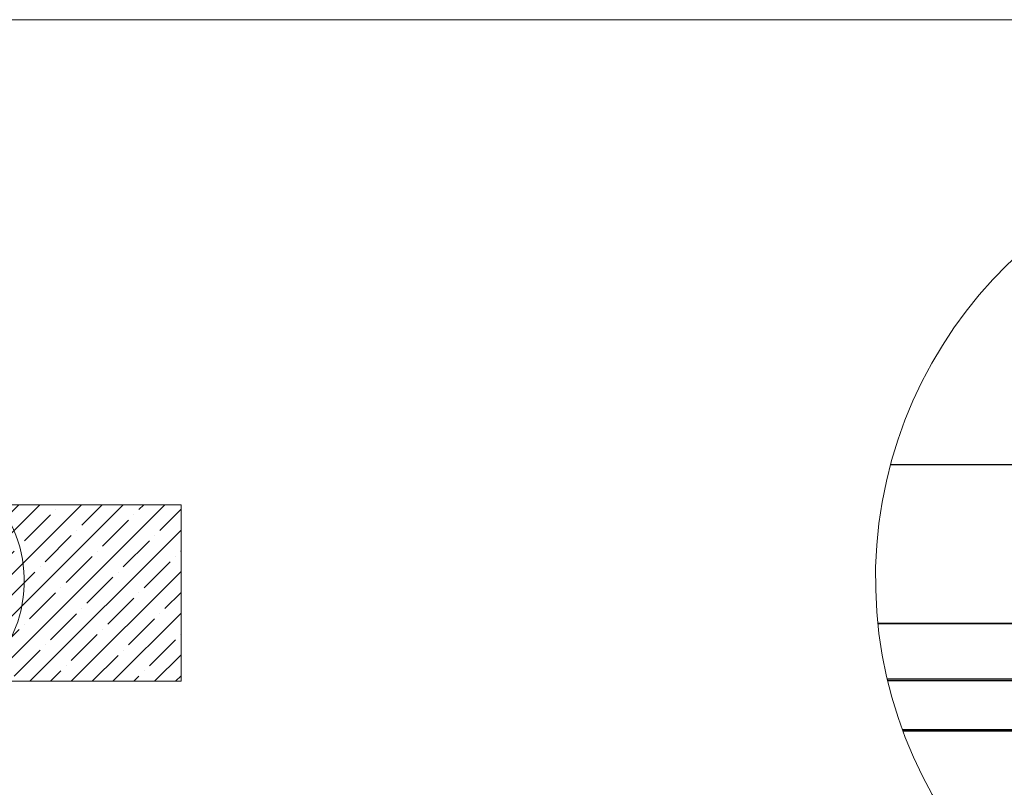
# Model space of a CAD drawing. Units: millimetres. Extents: x -1853 to 3832, y -5741 to -1721.
# Drawn here: x 1374 to 2711, y -2764 to -1721 of the extents above; entities that cross this region are included whole.
import ezdxf
from ezdxf.lldxf.tags import DXFTag

# ---------------------------------------------------------------- set-up
doc = ezdxf.new("R2010")
doc.units = ezdxf.units.MM
doc.header["$LTSCALE"] = 10
doc.layers.add('CONSTRUCTION', color=40, linetype='Continuous', lineweight=20)
doc.layers.add('FAKRO TEXT', color=80, linetype='Continuous', lineweight=9)
tags = doc.linetypes.add('HIDDEN2', pattern=[4.7625, 3.175, -1.5875]).pattern_tags.tags
tags[6:7] = [DXFTag(74, 4), DXFTag(75, 0), DXFTag(340, '0'), DXFTag(46, 0.0), DXFTag(50, 0.0), DXFTag(44, 0.0), DXFTag(45, 0.0)]
tags[4:5] = [DXFTag(74, 4), DXFTag(75, 0), DXFTag(340, '0'), DXFTag(46, 0.0), DXFTag(50, 0.0), DXFTag(44, 0.0), DXFTag(45, 0.0)]

msp = doc.modelspace()

# ---------------------------------------------------------------- hatches: boundary and pattern name
at = {"layer": 'CONSTRUCTION', "linetype": 'Continuous'}
h = msp.add_hatch(dxfattribs=at)
h.set_pattern_fill('ANSI35', color=256, scale=6.299213, angle=0.00000936, style=0, pattern_type=2)
h.set_pattern_definition([(45, (-2007.127, -5901.187), (-28.28427, 28.28427), []), (45, (-1978.842, -5901.187), (-28.28427, 28.28427), [50, -10, 0, -10])])
h.paths.add_polyline_path([(1592.65803, -2620.10915), (1592.65803, -2380.10915), (1201.3125, -2380.10915), (1201.3125, -2620.10915)])

# ---------------------------------------------------------------- linework, layer by layer
at = {"color": 7, "ltscale": 25.4}
for p, q in [((2556.61064, -2325.55427), (3124.4923, -2325.55427)), ((3193.04716, -2541.55427), (2539.34446, -2541.55427)), ((2539.34446, -2541.55427), (3191.04716, -2541.55427)), ((2572.57526, -2685.55427), (3191.04716, -2685.55427)), ((2573.31137, -2687.55427), (3193.04716, -2687.55427))]:
    msp.add_line(p, q, dxfattribs=at)
at = {"color": 7, "linetype": 'HIDDEN2'}
msp.add_line((2552.02981, -2616.91679), (3149.04716, -2616.91679), dxfattribs=at)
at = {"color": 7, "linetype": 'Continuous'}
msp.add_line((2552.50524, -2618.92439), (3149.04716, -2618.92439), dxfattribs=at)
at = {"layer": 'CONSTRUCTION', "linetype": 'Continuous'}
for p, q in [((1201.3125, -2380.10915), (1592.65803, -2380.10915)), ((1201.3125, -2620.10915), (1592.65803, -2620.10915))]:
    msp.add_line(p, q, dxfattribs=at)
at = {"layer": 'CONSTRUCTION', "linetype": 'HIDDEN2'}
msp.add_line((1592.65803, -2380.10915), (1592.65803, -2620.10915), dxfattribs=at)
at = {"layer": 'FAKRO TEXT'}
msp.add_lwpolyline([(-1853.03869, -5740.81989), (3831.95826, -5740.81989), (3831.95826, -1721.12508), (-1853.03869, -1721.12508)], close=True, dxfattribs=at)
for centre, radius, start, end in [((3133.233, -2480.33726), 597.03528, 92.78996153, 87.39411549), ((1204.32421, -2483.84106), 175.41117, 94.65876285, 86.42103552)]:
    msp.add_arc(centre, radius, start, end, dxfattribs=at)

doc.saveas('drawing.dxf')
